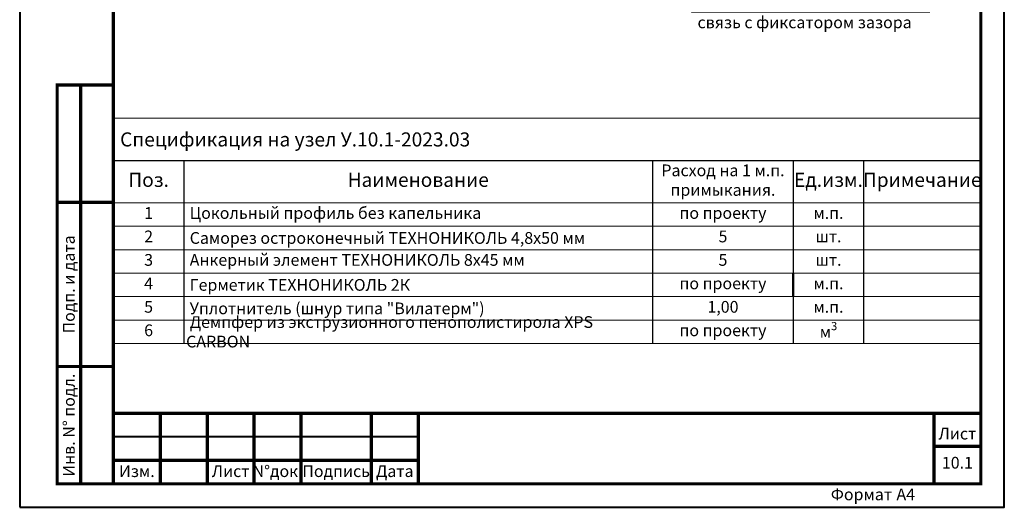
# Model space of a CAD drawing. Units: millimetres. Extents: x -86912 to 56516, y -31720 to 2974.
# Drawn here: x 32752 to 34852, y -31700 to -30661 of the extents above; entities that cross this region are included whole.
import ezdxf
from ezdxf import colors
from ezdxf.entities.mleader import LeaderData, LeaderLine
from ezdxf.enums import TextEntityAlignment as Align
from ezdxf.math import Vec2, Vec3

# ---------------------------------------------------------------- set-up
doc = ezdxf.new("R2010")
doc.units = ezdxf.units.MM
doc.layers.get('0').update_dxf_attribs({"lineweight": 30})
doc.layers.get('DEFPOINTS').update_dxf_attribs({"color": 251, "lineweight": 0})
doc.layers.add('TN-АННОТАЦИИ @ 10', color=7, linetype='Continuous', lineweight=20, true_color=0x000000)
doc.layers.add('TN-ТАБЛИЦЫ', color=7, linetype='Continuous', lineweight=40, true_color=0x000000)
doc.styles.add('TN-Текст', font='isocpeur.ttf')

# ---------------------------------------------------------------- blocks, each defined once
blk = doc.blocks.new('*U9')
blk.add_lwpolyline([(0, 0), (210, 0), (210, 297), (0, 297)], close=True)
at = {"const_width": 0.7}
for points in [[(20, 5), (205, 5), (205, 292), (20, 292)], [(8, 5), (20, 5), (20, 90), (8, 90)], [(20, 20), (20, 5), (205, 5), (205, 20)]]:
    blk.add_lwpolyline(points, close=True, dxfattribs=at)
for points in [[(13, 5), (13, 90)], [(20, 65), (8, 65)], [(20, 30), (8, 30)], [(30, 20), (30, 5)], [(40, 20), (40, 5)], [(50, 20), (50, 5)], [(60, 20), (60, 5)], [(75, 20), (75, 5)], [(85, 20), (85, 5)], [(195, 20), (195, 5)], [(195, 13), (205, 13)], [(85, 10), (20, 10)]]:
    blk.add_lwpolyline(points, dxfattribs=at)
blk.add_lwpolyline([(85, 15), (20, 15)])
at = {"color": 0, "style": 'TN-Текст'}
for s, p in [('Подп. и дата', (10.5, 47.5)), ('Инв. N%%D подл.', (10.5, 17.5))]:
    blk.add_text(s, height=2.5, rotation=90, dxfattribs=at).set_placement(p, align=Align.MIDDLE_CENTER)
for s, p in [('Лист', (200, 13.67)), ('Изм.', (25, 5.67)), ('Лист', (45, 5.67)), ('N%%Dдок.', (55, 5.67)), ('Подпись', (67.5, 5.67)), ('Дата', (80, 5.67))]:
    blk.add_text(s, height=2.5, dxfattribs=at).set_placement(p, align=Align.BOTTOM_CENTER)
blk.add_text('Формат', height=2.5, dxfattribs=at).set_placement((173, 1.5))
at = {"color": 0, "style": 'TN-Текст', "flags": 8}
for tag, p, height in [('ФОРМА6_001', (131.78, 11.28), 3.5), ('ФОРМАТ', (187, 1.5), 2.5)]:
    blk.add_attdef(tag, p, '', height=height, dxfattribs=at)
blk.add_attdef('ЛИСТ__', text='', height=2.5, dxfattribs=at).set_placement((200, 9.5), align=Align.MIDDLE_CENTER)
blk = doc.blocks.new('*T247')
at = {"layer": 'DEFPOINTS', "color": 8, "linetype": 'ByBlock', "lineweight": 0, "transparency": 16777216}
for p, q in [((0, 0), (1850, 0)), ((0, 0), (0, -90)), ((1850, 0), (1850, -90))]:
    blk.add_line(p, q, dxfattribs=at)
at = {"layer": 'TN-ТАБЛИЦЫ', "color": 0, "lineweight": 30, "transparency": 16777216}
for p, q in [((0, -90), (1850, -90)), ((0, -90), (0, -480)), ((150, -90), (150, -480)), ((1150, -90), (1150, -480)), ((1450, -90), (1450, -330)), ((1600, -90), (1600, -480)), ((1850, -90), (1850, -480)), ((1450, -380), (1450, -480))]:
    blk.add_line(p, q, dxfattribs=at)
at = {"layer": 'TN-ТАБЛИЦЫ', "color": 0, "linetype": 'ByBlock', "lineweight": 20, "transparency": 16777216}
for p, q in [((0, -180), (1850, -180)), ((0, -230), (1850, -230)), ((0, -280), (1850, -280)), ((0, -330), (1850, -330)), ((0, -380), (1850, -380)), ((0, -430), (1850, -430)), ((0, -480), (1850, -480))]:
    blk.add_line(p, q, dxfattribs=at)
at = {"layer": 'TN-ТАБЛИЦЫ', "color": 0, "linetype": 'ByBlock', "lineweight": 50, "transparency": 16777216}
blk.add_line((1450, -330), (1450, -380), dxfattribs=at)
at = {"layer": 'TN-ТАБЛИЦЫ', "color": 7, "lineweight": 13, "transparency": 16777216, "style": 'TN-Текст'}
for s, insert, char_height, width, attachment_point in [('{\\fISOCPEUR|b1|i0|c204|p34; Спецификация на узел \\C1;У.10.1-2023.03}', (5, -45), 30, 1840, 4), ('Расход на 1 м.п. примыкания.', (1300, -135), 25, 290, 5), ('Поз.', (75, -135), 30, 140, 5), ('Наименование', (650, -135), 30, 990, 5), ('Ед.изм.', (1525, -135), 30, 140, 5), ('Примечание', (1725, -135), 30, 240, 5), (' Цокольный профиль без капельника', (155, -205), 25, 990, 4), ('1', (75, -205), 25, 140, 5), ('по проекту', (1300, -205), 25, 290, 5), ('м.п.', (1525, -205), 25, 140, 5), ('2', (75, -255), 25, 140, 5), ('{\\C256; Саморез остроконечный ТЕХНОНИКОЛЬ 4,8х50 мм}', (155, -255), 25, 990, 4), ('5', (1300, -255), 25, 290, 5), ('шт.', (1525, -255), 25, 140, 5), ('3', (75, -305), 25, 140, 5), (' Анкерный элемент ТЕХНОНИКОЛЬ 8х45 мм', (155, -305), 25, 990, 4), ('5', (1300, -305), 25, 290, 5), ('шт.', (1525, -305), 25, 140, 5), ('4', (75, -355), 25, 140, 5), ('{\\C256; Герметик ТЕХНОНИКОЛЬ 2К}', (155, -355), 25, 990, 4), ('по проекту', (1300, -355), 25, 290, 5), ('м.п.', (1525, -355), 25, 140, 5), ('5', (75, -405), 25, 140, 5), ('{\\C256; Уплотнитель (шнур типа "Вилатерм")}', (155, -405), 25, 990, 4), ('1,00', (1300, -405), 25, 290, 5), ('м.п.', (1525, -405), 25, 140, 5), ('{\\C256; Демпфер из экструзионного пенополистирола XPS CARBON}', (155, -455), 25, 990, 4), ('6', (75, -455), 25, 140, 5), ('\\A1;м{\\H0.7x;\\S3^ ;}', (1525, -455), 25, 140, 5), ('по проекту', (1300, -455), 25, 290, 5)]:
    blk.add_mtext(s, dxfattribs=dict(at, insert=insert, char_height=char_height, width=width, attachment_point=attachment_point))
blk = doc.blocks.new('_DotSmall')
at = {"color": 0, "linetype": 'ByBlock', "const_width": 0.5}
blk.add_lwpolyline([(-0.0625, 0, 1), (0.0625, 0, 1)], format="xyb", close=True, dxfattribs=at)

msp = doc.modelspace()

# ---------------------------------------------------------------- block references
msp.add_blockref('*T247', (32951.6, -30871.1))
at = {"layer": 'TN-ТАБЛИЦЫ', "color": 7}
ref = msp.add_blockref('*U9', (32751.6, -31700), dxfattribs=dict(at, xscale=10, yscale=10, zscale=10))
ref.add_attrib('ФОРМАТ', 'А4', (34621.6, -31685), dxfattribs={"layer": '0', "color": 0, "height": 25, "style": 'TN-Текст'})
ref.add_attrib('ЛИСТ__', '10.1', dxfattribs={"layer": '0', "color": 0, "height": 25, "style": 'TN-Текст'}).set_placement((34751.6, -31605), align=Align.MIDDLE_CENTER)

# ---------------------------------------------------------------- leaders
at = {"layer": 'TN-АННОТАЦИИ @ 10'}
ml = msp.add_multileader_mtext('Standard', dxfattribs=at)
ml.set_content('Плиты из каменной ваты ТЕХНОФАС ОПТИМА', color=256, style='TN-Текст')
ml.set_leader_properties(color=256, linetype='ByLayer', lineweight=-1)
ml.set_arrow_properties(name='DOTSMALL')
ml.build(insert=Vec2(0, 0))
ml.multileader.update_dxf_attribs({"text_left_attachment_type": 6, "text_right_attachment_type": 6, "dogleg_length": 100, "arrow_head_size": 50, "scale": 10})
ctx = ml.context
ctx.base_point, ctx.scale, ctx.char_height, ctx.arrow_head_size, ctx.landing_gap_size, ctx.plane_origin = Vec3(33383.4, -30565), 10, 25, 50, 0, Vec3(36212.6, -29182.6)
ctx.left_attachment, ctx.right_attachment, ctx.text_align_type = 6, 6, 2
notes = []
notes.append((ctx, [(1, (1, 1, 0), (34110, -30565), (-1, 0), 10.3, [(1, [(34110, -30074.4)], 0, [])])]))
ctx.mtext.insert, ctx.mtext.alignment, ctx.mtext.line_spacing_style, ctx.mtext.flow_direction = Vec3(34099.7, -30535), 3, 2, 5
ml = msp.add_multileader_mtext('Standard', dxfattribs=at)
ml.set_content('Гибкая базальтопластиковая\\Pсвязь с фиксатором зазора', color=256, style='TN-Текст')
ml.set_leader_properties(color=256, linetype='ByLayer', lineweight=-1)
ml.set_arrow_properties(name='DOTSMALL')
ml.build(insert=Vec2(0, 0))
ml.multileader.update_dxf_attribs({"text_left_attachment_type": 6, "text_right_attachment_type": 6, "dogleg_length": 100, "arrow_head_size": 40, "scale": 10})
ctx = ml.context
ctx.base_point, ctx.scale, ctx.char_height, ctx.arrow_head_size, ctx.landing_gap_size, ctx.plane_origin = Vec3(34192.5, -30645), 10, 25, 40, 0, Vec3(32347.7, -29016.7)
ctx.left_attachment, ctx.right_attachment, ctx.text_align_type = 6, 6, 1
notes.append((ctx, [(1, (1, 1, 0), (34184.4, -30645), (1, 0), 8.18, [(1, [(34184.4, -30250.1)], 0, [])])]))
ctx.mtext.insert, ctx.mtext.alignment, ctx.mtext.line_spacing_style, ctx.mtext.flow_direction = Vec3(34425.7, -30612.5), 2, 2, 5
for ctx, leaders in notes:
    for number, flags, end, landing, length, lines in leaders:
        leader = LeaderData()
        leader.index, (leader.has_last_leader_line, leader.has_dogleg_vector, leader.attachment_direction) = number, flags
        leader.last_leader_point, leader.dogleg_vector, leader.dogleg_length = Vec3(end), Vec3(landing), length
        for number, points, colour, breaks in lines:
            line = LeaderLine()
            line.index, line.vertices, line.color, line.breaks = number, Vec3.list(points), colors.encode_raw_color(colour), breaks
            leader.lines.append(line)
        ctx.leaders.append(leader)

doc.saveas('drawing.dxf')
